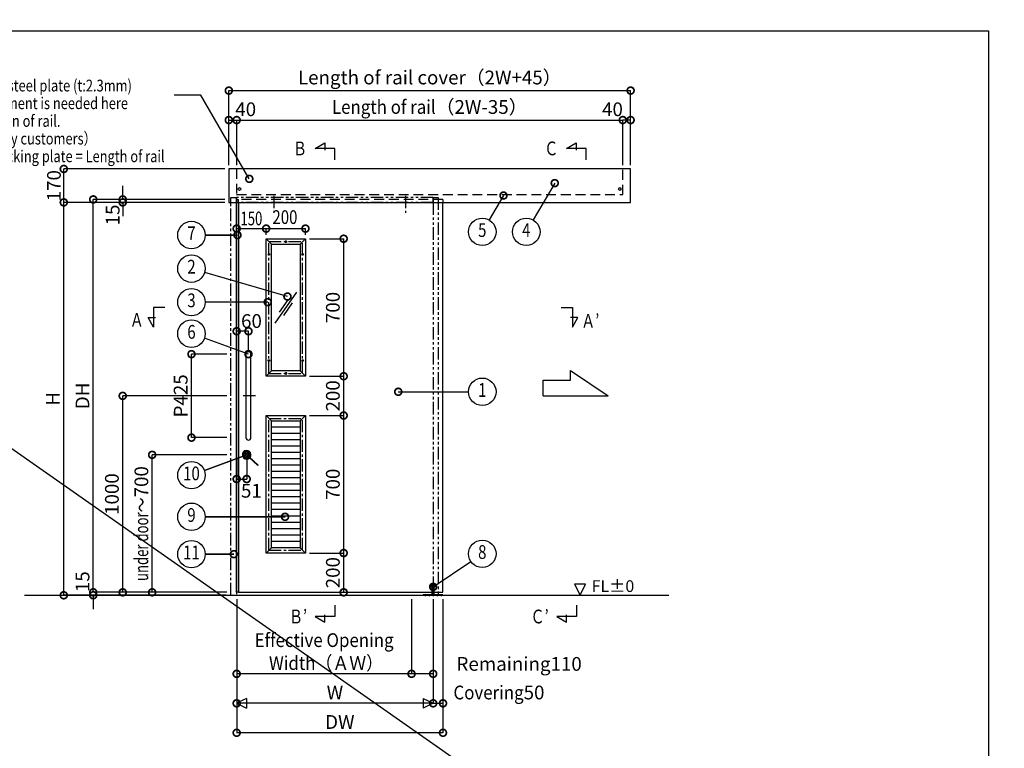
# Model space of a CAD drawing. Units: millimetres. Extents: x -8 to 2811, y -6 to 3201.
# Drawn here: x 308 to 809, y 1917 to 2288 of the extents above; entities that cross this region are included whole.
import ezdxf
from ezdxf.enums import TextEntityAlignment as Align

# ---------------------------------------------------------------- set-up
doc = ezdxf.new("R2010")
doc.units = ezdxf.units.MM
doc.header["$LTSCALE"] = 20
doc.header["$PDMODE"] = 3
doc.header["$PDSIZE"] = 5
for name, pattern in [('CENTER', [2, 1.25, -0.25, 0.25, -0.25]), ('HIDDEN', [0.375, 0.25, -0.125]), ('PHANTOM', [63.5, 31.75, -6.35, 6.35, -6.35, 6.35, -6.35])]:
    doc.linetypes.add(name, pattern=pattern)
for name, color, linetype in [('01扉', 7, 'Continuous'), ('02壁', 7, 'Continuous'), ('03寸法扉', 4, 'Continuous'), ('05文字', 2, 'Continuous'), ('06用紙枠A', 7, 'Continuous')]:
    doc.layers.add(name, color=color, linetype=linetype)
doc.layers.add('印刷線', color=1, linetype='Continuous', plot=False)
doc.styles.add('MDRAFSTD', font='TXT', dxfattribs={"bigfont": 'BIGFONT'})
doc.styles.get("Standard").update_dxf_attribs({"font": 'romans.shx', "bigfont": 'bigfont.shx'})
doc.dimstyles.new('1：1', dxfattribs={"dimtxt": 7, "dimasz": 7, "dimexe": 0, "dimexo": 2, "dimgap": 2, "dimtad": 1, "dimdsep": 46, "dimtxsty": 'Standard', "dimblk": 'DOTSMALL', "dimcen": 3, "dimclrd": 256, "dimclre": 256, "dimclrt": 4, "dimadec": 0, "dimazin": 0, "dimtfac": 1, "dimtofl": 0, "dimtmove": 2, "dimatfit": 3, "dimldrblk": 'DOTSMALL', "dimfxl": 0, "dimtolj": 1, "dimtzin": 0, "dimlwd": -1, "dimlwe": -1, "dimarcsym": 0})
doc.dimstyles.new('1：10', dxfattribs={"dimtxt": 7, "dimasz": 7, "dimexe": 0, "dimexo": 2, "dimgap": 2, "dimtad": 1, "dimlfac": 10, "dimdsep": 46, "dimtxsty": 'Standard', "dimblk": 'DOTSMALL', "dimcen": 3, "dimclrd": 4, "dimclre": 4, "dimclrt": 4, "dimadec": 0, "dimazin": 0, "dimtfac": 1, "dimtofl": 0, "dimtmove": 2, "dimatfit": 3, "dimldrblk": 'DOTSMALL', "dimfxl": 0, "dimtolj": 1, "dimtzin": 0, "dimlwd": -1, "dimlwe": -1, "dimarcsym": 0})

# ---------------------------------------------------------------- blocks, each defined once
blk = doc.blocks.new('_DotSmall')
at = {"color": 0, "linetype": 'ByBlock', "const_width": 0.5}
blk.add_lwpolyline([(-0.0625, 0, 1), (0.0625, 0, 1)], format="xyb", close=True, dxfattribs=at)
blk = doc.blocks.new('*D1302')
at = {"layer": '03寸法扉', "color": 4}
for p, q in [((418.3, 1992.85), (418.3, 1939.85)), ((518.3, 1992.85), (518.3, 1939.85)), ((518.3, 1939.85), (418.3, 1939.85))]:
    blk.add_line(p, q, dxfattribs=at)
at = {"layer": 'Defpoints', "color": 0}
for p in [(418.3, 1994.85), (518.3, 1994.85), (418.3, 1939.85)]:
    blk.add_point(p, dxfattribs=at)
at = {"layer": '03寸法扉', "color": 4, "xscale": 7, "yscale": 7, "zscale": 7, "rotation": 180}
blk.add_blockref('_DotSmall', (418.3, 1939.85), dxfattribs=at)
at = {"layer": '03寸法扉', "color": 4, "xscale": 7, "yscale": 7, "zscale": 7}
blk.add_blockref('_DotSmall', (518.3, 1939.85), dxfattribs=at)
at = {"layer": '03寸法扉', "color": 4, "insert": (468.3, 1945.35), "char_height": 7, "attachment_point": 5}
blk.add_mtext('\\A1;W', dxfattribs=at)
blk = doc.blocks.new('*D1303')
at = {"layer": '03寸法扉', "color": 4}
for p, q in [((418.3, 1992.85), (418.3, 1954.85)), ((507.3, 1992.85), (507.3, 1954.85)), ((507.3, 1954.85), (418.3, 1954.85))]:
    blk.add_line(p, q, dxfattribs=at)
at = {"layer": 'Defpoints', "color": 0}
for p in [(418.3, 1994.85), (507.3, 1994.85), (418.3, 1954.85)]:
    blk.add_point(p, dxfattribs=at)
at = {"layer": '03寸法扉', "color": 4, "xscale": 7, "yscale": 7, "zscale": 7, "rotation": 180}
blk.add_blockref('_DotSmall', (418.3, 1954.85), dxfattribs=at)
at = {"layer": '03寸法扉', "color": 4, "xscale": 7, "yscale": 7, "zscale": 7}
blk.add_blockref('_DotSmall', (507.3, 1954.85), dxfattribs=at)
at = {"layer": '03寸法扉', "color": 4, "insert": (462.8, 1966.18), "char_height": 7, "attachment_point": 5}
blk.add_mtext('\\A1;{\\W0.9;Effective Opening\\P Width（ＡＷ）}', dxfattribs=at)
blk = doc.blocks.new('*D1304')
at = {"layer": '03寸法扉', "color": 4}
for p, q in [((418.3, 1992.85), (418.3, 1924.85)), ((523.3, 1992.85), (523.3, 1924.85)), ((523.3, 1924.85), (418.3, 1924.85))]:
    blk.add_line(p, q, dxfattribs=at)
at = {"layer": 'Defpoints', "color": 0}
for p in [(418.3, 1994.85), (523.3, 1994.85), (418.3, 1924.85)]:
    blk.add_point(p, dxfattribs=at)
at = {"layer": '03寸法扉', "color": 4, "xscale": 7, "yscale": 7, "zscale": 7, "rotation": 180}
blk.add_blockref('_DotSmall', (418.3, 1924.85), dxfattribs=at)
at = {"layer": '03寸法扉', "color": 4, "xscale": 7, "yscale": 7, "zscale": 7}
blk.add_blockref('_DotSmall', (523.3, 1924.85), dxfattribs=at)
at = {"layer": '03寸法扉', "color": 4, "insert": (470.8, 1930.35), "char_height": 7, "attachment_point": 5}
blk.add_mtext('\\A1;DW', dxfattribs=at)
blk = doc.blocks.new('*D1305')
at = {"layer": '03寸法扉', "color": 4}
for p, q in [((418.3, 2213.85), (418.3, 2236.75)), ((418.3, 2236.75), (614.8, 2236.75)), ((614.8, 2213.85), (614.8, 2236.75))]:
    blk.add_line(p, q, dxfattribs=at)
at = {"layer": 'Defpoints', "color": 0}
for p in [(614.8, 2236.75), (418.3, 2211.85), (614.8, 2211.85)]:
    blk.add_point(p, dxfattribs=at)
at = {"layer": '03寸法扉', "color": 4, "xscale": 7, "yscale": 7, "zscale": 7, "rotation": 180}
blk.add_blockref('_DotSmall', (418.3, 2236.75), dxfattribs=at)
at = {"layer": '03寸法扉', "color": 4, "xscale": 7, "yscale": 7, "zscale": 7}
blk.add_blockref('_DotSmall', (614.8, 2236.75), dxfattribs=at)
at = {"layer": '03寸法扉', "color": 4, "insert": (516.55, 2243.42), "char_height": 7, "attachment_point": 5}
blk.add_mtext('\\A1;{\\W0.9;Length of rail}（2W-35）', dxfattribs=at)
blk = doc.blocks.new('*D1306')
at = {"layer": '03寸法扉', "color": 4}
for p, q in [((414.3, 2213.85), (414.3, 2251.75)), ((414.3, 2251.75), (618.8, 2251.75)), ((618.8, 2213.85), (618.8, 2251.75))]:
    blk.add_line(p, q, dxfattribs=at)
at = {"layer": 'Defpoints', "color": 0}
for p in [(618.8, 2251.75), (414.3, 2211.85), (618.8, 2211.85)]:
    blk.add_point(p, dxfattribs=at)
at = {"layer": '03寸法扉', "color": 4, "xscale": 7, "yscale": 7, "zscale": 7, "rotation": 180}
blk.add_blockref('_DotSmall', (414.3, 2251.75), dxfattribs=at)
at = {"layer": '03寸法扉', "color": 4, "xscale": 7, "yscale": 7, "zscale": 7}
blk.add_blockref('_DotSmall', (618.8, 2251.75), dxfattribs=at)
at = {"layer": '03寸法扉', "color": 4, "insert": (516.55, 2258.42), "char_height": 7, "attachment_point": 5}
blk.add_mtext('\\A1;Length of rail cover（2W+45）', dxfattribs=at)
blk = doc.blocks.new('*D1289')
at = {"layer": '03寸法扉', "color": 4}
for p, q in [((360.3, 2196.35), (360.3, 2203.35)), ((412.3, 2196.35), (360.3, 2196.35)), ((412.3, 2194.85), (360.3, 2194.85)), ((360.3, 2194.85), (360.3, 2187.85))]:
    blk.add_line(p, q, dxfattribs=at)
at = {"layer": 'Defpoints', "color": 0}
for p in [(414.3, 2196.35), (360.3, 2194.85), (414.3, 2194.85)]:
    blk.add_point(p, dxfattribs=at)
at = {"layer": '03寸法扉', "color": 4, "xscale": 7, "yscale": 7, "zscale": 7}
for p, rotation in [((360.3, 2196.35), 270), ((360.3, 2194.85), 90)]:
    blk.add_blockref('_DotSmall', p, dxfattribs=dict(at, rotation=rotation))
at = {"layer": '03寸法扉', "color": 4, "insert": (355.19, 2188.44), "char_height": 7, "attachment_point": 5, "rotation": 90}
blk.add_mtext('\\A1;15', dxfattribs=at)
blk = doc.blocks.new('*D1290')
at = {"layer": '03寸法扉', "color": 4}
for p, q in [((412.3, 2211.85), (330.3, 2211.85)), ((330.3, 2194.85), (330.3, 2211.85)), ((412.3, 2194.85), (330.3, 2194.85))]:
    blk.add_line(p, q, dxfattribs=at)
at = {"layer": 'Defpoints', "color": 0}
for p in [(330.3, 2211.85), (414.3, 2211.85), (414.3, 2194.85)]:
    blk.add_point(p, dxfattribs=at)
at = {"layer": '03寸法扉', "color": 4, "xscale": 7, "yscale": 7, "zscale": 7}
for p, rotation in [((330.3, 2211.85), 90), ((330.3, 2194.85), 270)]:
    blk.add_blockref('_DotSmall', p, dxfattribs=dict(at, rotation=rotation))
at = {"layer": '03寸法扉', "color": 4, "insert": (325.3, 2203.35), "char_height": 7, "attachment_point": 5, "rotation": 90}
blk.add_mtext('\\A1;170', dxfattribs=at)
blk = doc.blocks.new('*D1291')
at = {"layer": '03寸法扉', "color": 4}
for p, q in [((345.3, 1996.35), (345.3, 2003.35)), ((412.8, 1996.35), (345.3, 1996.35)), ((412.8, 1994.85), (345.3, 1994.85)), ((345.3, 1994.85), (345.3, 1987.85))]:
    blk.add_line(p, q, dxfattribs=at)
at = {"layer": 'Defpoints', "color": 0}
for p in [(345.3, 1996.35), (414.8, 1996.35), (414.8, 1994.85)]:
    blk.add_point(p, dxfattribs=at)
at = {"layer": '03寸法扉', "color": 4, "xscale": 7, "yscale": 7, "zscale": 7}
for p, rotation in [((345.3, 1996.35), 270), ((345.3, 1994.85), 90)]:
    blk.add_blockref('_DotSmall', p, dxfattribs=dict(at, rotation=rotation))
at = {"layer": '03寸法扉', "color": 4, "insert": (339.85, 2001.76), "char_height": 7, "attachment_point": 5, "rotation": 90}
blk.add_mtext('\\A1;15', dxfattribs=at)
blk = doc.blocks.new('*D1292')
at = {"layer": '03寸法扉', "color": 4}
for p, q in [((413.3, 2096.35), (360.3, 2096.35)), ((360.3, 1996.35), (360.3, 2096.35)), ((413.3, 1996.35), (360.3, 1996.35))]:
    blk.add_line(p, q, dxfattribs=at)
at = {"layer": 'Defpoints', "color": 0}
for p in [(360.3, 2096.35), (415.3, 2096.35), (415.3, 1996.35)]:
    blk.add_point(p, dxfattribs=at)
at = {"layer": '03寸法扉', "color": 4, "xscale": 7, "yscale": 7, "zscale": 7}
for p, rotation in [((360.3, 2096.35), 90), ((360.3, 1996.35), 270)]:
    blk.add_blockref('_DotSmall', p, dxfattribs=dict(at, rotation=rotation))
at = {"layer": '03寸法扉', "color": 4, "insert": (354.8, 2046.35), "char_height": 7, "attachment_point": 5, "rotation": 90}
blk.add_mtext('\\A1;1000', dxfattribs=at)
blk = doc.blocks.new('*D1293')
at = {"layer": '03寸法扉', "color": 4}
for p, q in [((412.3, 2196.35), (345.3, 2196.35)), ((345.3, 1996.35), (345.3, 2196.35)), ((411.8, 1996.35), (345.3, 1996.35))]:
    blk.add_line(p, q, dxfattribs=at)
at = {"layer": 'Defpoints', "color": 0}
for p in [(345.3, 2196.35), (414.3, 2196.35), (413.8, 1996.35)]:
    blk.add_point(p, dxfattribs=at)
at = {"layer": '03寸法扉', "color": 4, "xscale": 7, "yscale": 7, "zscale": 7}
for p, rotation in [((345.3, 2196.35), 90), ((345.3, 1996.35), 270)]:
    blk.add_blockref('_DotSmall', p, dxfattribs=dict(at, rotation=rotation))
at = {"layer": '03寸法扉', "color": 4, "insert": (339.8, 2096.35), "char_height": 7, "attachment_point": 5, "rotation": 90}
blk.add_mtext('\\A1;DH', dxfattribs=at)
blk = doc.blocks.new('*D1294')
at = {"layer": '03寸法扉', "color": 4}
for p, q in [((412.3, 2194.85), (330.3, 2194.85)), ((330.3, 1994.85), (330.3, 2194.85)), ((411.8, 1994.85), (330.3, 1994.85))]:
    blk.add_line(p, q, dxfattribs=at)
at = {"layer": 'Defpoints', "color": 0}
for p in [(330.3, 2194.85), (414.3, 2194.85), (413.8, 1994.85)]:
    blk.add_point(p, dxfattribs=at)
at = {"layer": '03寸法扉', "color": 4, "xscale": 7, "yscale": 7, "zscale": 7}
for p, rotation in [((330.3, 2194.85), 90), ((330.3, 1994.85), 270)]:
    blk.add_blockref('_DotSmall', p, dxfattribs=dict(at, rotation=rotation))
at = {"layer": '03寸法扉', "color": 4, "insert": (324.8, 2094.85), "char_height": 7, "attachment_point": 5, "rotation": 90}
blk.add_mtext('\\A1;H', dxfattribs=at)
blk = doc.blocks.new('*D1296')
at = {"layer": '03寸法扉', "color": 4}
for p, q in [((414.3, 2213.85), (414.3, 2236.75)), ((414.3, 2236.75), (418.3, 2236.75)), ((418.3, 2213.85), (418.3, 2236.75))]:
    blk.add_line(p, q, dxfattribs=at)
at = {"layer": 'Defpoints', "color": 0}
for p in [(418.3, 2236.75), (414.3, 2211.85), (418.3, 2211.85)]:
    blk.add_point(p, dxfattribs=at)
at = {"layer": '03寸法扉', "color": 4, "xscale": 7, "yscale": 7, "zscale": 7, "rotation": 180}
blk.add_blockref('_DotSmall', (414.3, 2236.75), dxfattribs=at)
at = {"layer": '03寸法扉', "color": 4, "xscale": 7, "yscale": 7, "zscale": 7}
blk.add_blockref('_DotSmall', (418.3, 2236.75), dxfattribs=at)
at = {"layer": '03寸法扉', "color": 4, "insert": (422.9, 2242.25), "char_height": 7, "attachment_point": 5}
blk.add_mtext('\\A1;40', dxfattribs=at)
blk = doc.blocks.new('*D1281')
at = {"layer": '03寸法扉', "color": 4}
for p, q in [((507.3, 1992.85), (507.3, 1954.85)), ((518.3, 1992.85), (518.3, 1954.85)), ((518.3, 1954.85), (507.3, 1954.85))]:
    blk.add_line(p, q, dxfattribs=at)
at = {"layer": 'Defpoints', "color": 0}
for p in [(507.3, 1994.85), (518.3, 1994.85), (507.3, 1954.85)]:
    blk.add_point(p, dxfattribs=at)
at = {"layer": '03寸法扉', "color": 4, "xscale": 7, "yscale": 7, "zscale": 7, "rotation": 180}
blk.add_blockref('_DotSmall', (507.3, 1954.85), dxfattribs=at)
at = {"layer": '03寸法扉', "color": 4, "xscale": 7, "yscale": 7, "zscale": 7}
blk.add_blockref('_DotSmall', (518.3, 1954.85), dxfattribs=at)
at = {"layer": '03寸法扉', "color": 4, "insert": (562.06, 1959.91), "char_height": 7, "attachment_point": 5}
blk.add_mtext('\\A1;Remaining110', dxfattribs=at)
blk = doc.blocks.new('*D1282')
at = {"layer": '03寸法扉', "color": 4}
for p, q in [((518.3, 1992.85), (518.3, 1939.85)), ((523.3, 1992.85), (523.3, 1939.85)), ((518.3, 1939.85), (523.3, 1939.85))]:
    blk.add_line(p, q, dxfattribs=at)
at = {"layer": 'Defpoints', "color": 0}
for p in [(518.3, 1994.85), (523.3, 1994.85), (523.3, 1939.85)]:
    blk.add_point(p, dxfattribs=at)
at = {"layer": '03寸法扉', "color": 4, "xscale": 7, "yscale": 7, "zscale": 7, "rotation": 180}
blk.add_blockref('_DotSmall', (518.3, 1939.85), dxfattribs=at)
at = {"layer": '03寸法扉', "color": 4, "xscale": 7, "yscale": 7, "zscale": 7}
blk.add_blockref('_DotSmall', (523.3, 1939.85), dxfattribs=at)
at = {"layer": '03寸法扉', "color": 4, "insert": (551.79, 1945.35), "char_height": 7, "attachment_point": 5}
blk.add_mtext('\\A1;{\\W0.9;Covering}50', dxfattribs=at)
blk = doc.blocks.new('*D1286')
at = {"layer": '03寸法扉', "color": 4}
for p, q in [((614.8, 2213.85), (614.8, 2236.75)), ((618.8, 2236.75), (614.8, 2236.75)), ((618.8, 2213.85), (618.8, 2236.75))]:
    blk.add_line(p, q, dxfattribs=at)
at = {"layer": 'Defpoints', "color": 0}
for p in [(614.8, 2236.75), (614.8, 2211.85), (618.8, 2211.85)]:
    blk.add_point(p, dxfattribs=at)
at = {"layer": '03寸法扉', "color": 4, "xscale": 7, "yscale": 7, "zscale": 7, "rotation": 180}
blk.add_blockref('_DotSmall', (614.8, 2236.75), dxfattribs=at)
at = {"layer": '03寸法扉', "color": 4, "xscale": 7, "yscale": 7, "zscale": 7}
blk.add_blockref('_DotSmall', (618.8, 2236.75), dxfattribs=at)
at = {"layer": '03寸法扉', "color": 4, "insert": (609.57, 2242.25), "char_height": 7, "attachment_point": 5}
blk.add_mtext('\\A1;40', dxfattribs=at)
blk = doc.blocks.new('*D1287')
at = {"layer": '03寸法扉', "color": 4}
for p, q in [((418.3, 2119.6), (418.3, 2129.25)), ((424.3, 2129.25), (418.3, 2129.25)), ((424.3, 2119.6), (424.3, 2129.25))]:
    blk.add_line(p, q, dxfattribs=at)
at = {"layer": 'Defpoints', "color": 0}
for p in [(418.3, 2129.25), (418.3, 2117.6), (424.3, 2117.6)]:
    blk.add_point(p, dxfattribs=at)
at = {"layer": '03寸法扉', "color": 4, "xscale": 7, "yscale": 7, "zscale": 7, "rotation": 180}
blk.add_blockref('_DotSmall', (418.3, 2129.25), dxfattribs=at)
at = {"layer": '03寸法扉', "color": 4, "xscale": 7, "yscale": 7, "zscale": 7}
blk.add_blockref('_DotSmall', (424.3, 2129.25), dxfattribs=at)
at = {"layer": '03寸法扉', "color": 4, "insert": (425.83, 2134.43), "char_height": 7, "attachment_point": 5}
blk.add_mtext('\\A1;60', dxfattribs=at)
blk = doc.blocks.new('*D1288')
at = {"layer": '03寸法扉', "color": 4}
for p, q in [((413.3, 2117.6), (395.3, 2117.6)), ((395.3, 2075.1), (395.3, 2117.6)), ((413.3, 2075.1), (395.3, 2075.1))]:
    blk.add_line(p, q, dxfattribs=at)
at = {"layer": 'Defpoints', "color": 0}
for p in [(395.3, 2117.6), (415.3, 2117.6), (415.3, 2075.1)]:
    blk.add_point(p, dxfattribs=at)
at = {"layer": '03寸法扉', "color": 4, "xscale": 7, "yscale": 7, "zscale": 7}
for p, rotation in [((395.3, 2117.6), 90), ((395.3, 2075.1), 270)]:
    blk.add_blockref('_DotSmall', p, dxfattribs=dict(at, rotation=rotation))
at = {"layer": '03寸法扉', "color": 4, "insert": (389.8, 2096.35), "char_height": 7, "attachment_point": 5, "rotation": 90}
blk.add_mtext('\\A1;P425', dxfattribs=at)
blk = doc.blocks.new('UF_FRAME')
at = {"layer": '06用紙枠A', "color": 3}
blk.add_lwpolyline([(800.98, 0), (0, 0), (0, 560.75), (800.98, 560.75)], close=True, dxfattribs=at)
blk = doc.blocks.new('*D1307')
at = {"layer": '03寸法扉', "color": 4}
for p, q in [((455.3, 2086.35), (472.76, 2086.35)), ((472.76, 2016.35), (472.76, 2086.35)), ((455.3, 2016.35), (472.76, 2016.35))]:
    blk.add_line(p, q, dxfattribs=at)
at = {"layer": 'Defpoints', "color": 0}
for p in [(453.3, 2086.35), (472.76, 2086.35), (453.3, 2016.35)]:
    blk.add_point(p, dxfattribs=at)
at = {"layer": '03寸法扉', "color": 4, "xscale": 7, "yscale": 7, "zscale": 7}
for p, rotation in [((472.76, 2086.35), 90), ((472.76, 2016.35), 270)]:
    blk.add_blockref('_DotSmall', p, dxfattribs=dict(at, rotation=rotation))
at = {"layer": '03寸法扉', "color": 4, "insert": (467.26, 2051.35), "char_height": 7, "attachment_point": 5, "rotation": 90}
blk.add_mtext('\\A1;700', dxfattribs=at)
blk = doc.blocks.new('*D1308')
at = {"layer": '03寸法扉', "color": 4}
for p, q in [((455.3, 2016.35), (472.76, 2016.35)), ((472.76, 1996.35), (472.76, 2016.35)), ((455.3, 1996.35), (472.76, 1996.35))]:
    blk.add_line(p, q, dxfattribs=at)
at = {"layer": 'Defpoints', "color": 0}
for p in [(453.3, 2016.35), (472.76, 2016.35), (453.3, 1996.35)]:
    blk.add_point(p, dxfattribs=at)
at = {"layer": '03寸法扉', "color": 4, "xscale": 7, "yscale": 7, "zscale": 7}
for p, rotation in [((472.76, 2016.35), 90), ((472.76, 1996.35), 270)]:
    blk.add_blockref('_DotSmall', p, dxfattribs=dict(at, rotation=rotation))
at = {"layer": '03寸法扉', "color": 4, "insert": (467.26, 2006.35), "char_height": 7, "attachment_point": 5, "rotation": 90}
blk.add_mtext('\\A1;200', dxfattribs=at)
blk = doc.blocks.new('*D1309')
at = {"layer": '03寸法扉', "color": 4}
for p, q in [((433.3, 2178.35), (433.3, 2181.5)), ((433.3, 2181.5), (453.3, 2181.5)), ((453.3, 2178.35), (453.3, 2181.5))]:
    blk.add_line(p, q, dxfattribs=at)
at = {"layer": 'Defpoints', "color": 0}
for p in [(453.3, 2181.5), (433.3, 2176.35), (453.3, 2176.35)]:
    blk.add_point(p, dxfattribs=at)
at = {"layer": '03寸法扉', "color": 4, "xscale": 7, "yscale": 7, "zscale": 7, "rotation": 180}
blk.add_blockref('_DotSmall', (433.3, 2181.5), dxfattribs=at)
at = {"layer": '03寸法扉', "color": 4, "xscale": 7, "yscale": 7, "zscale": 7}
blk.add_blockref('_DotSmall', (453.3, 2181.5), dxfattribs=at)
at = {"layer": '03寸法扉', "color": 4, "insert": (442.86, 2187.35), "char_height": 7, "attachment_point": 5}
blk.add_mtext('\\A1;{\\W0.8;200}', dxfattribs=at)
blk = doc.blocks.new('*D1310')
at = {"layer": '03寸法扉', "color": 4}
for p, q in [((455.3, 2176.35), (472.76, 2176.35)), ((472.76, 2106.35), (472.76, 2176.35)), ((455.3, 2106.35), (472.76, 2106.35))]:
    blk.add_line(p, q, dxfattribs=at)
at = {"layer": 'Defpoints', "color": 0}
for p in [(453.3, 2176.35), (472.76, 2176.35), (453.3, 2106.35)]:
    blk.add_point(p, dxfattribs=at)
at = {"layer": '03寸法扉', "color": 4, "xscale": 7, "yscale": 7, "zscale": 7}
for p, rotation in [((472.76, 2176.35), 90), ((472.76, 2106.35), 270)]:
    blk.add_blockref('_DotSmall', p, dxfattribs=dict(at, rotation=rotation))
at = {"layer": '03寸法扉', "color": 4, "insert": (467.26, 2141.35), "char_height": 7, "attachment_point": 5, "rotation": 90}
blk.add_mtext('\\A1;700', dxfattribs=at)
blk = doc.blocks.new('*D1311')
at = {"layer": '03寸法扉', "color": 4}
for p, q in [((455.3, 2106.35), (472.76, 2106.35)), ((472.76, 2086.35), (472.76, 2106.35)), ((455.3, 2086.35), (472.76, 2086.35))]:
    blk.add_line(p, q, dxfattribs=at)
at = {"layer": 'Defpoints', "color": 0}
for p in [(453.3, 2106.35), (472.76, 2106.35), (453.3, 2086.35)]:
    blk.add_point(p, dxfattribs=at)
at = {"layer": '03寸法扉', "color": 4, "xscale": 7, "yscale": 7, "zscale": 7}
for p, rotation in [((472.76, 2106.35), 90), ((472.76, 2086.35), 270)]:
    blk.add_blockref('_DotSmall', p, dxfattribs=dict(at, rotation=rotation))
at = {"layer": '03寸法扉', "color": 4, "insert": (467.26, 2096.35), "char_height": 7, "attachment_point": 5, "rotation": 90}
blk.add_mtext('\\A1;200', dxfattribs=at)
blk = doc.blocks.new('*D1312')
at = {"layer": '03寸法扉', "color": 4}
for p, q in [((418.3, 2178.35), (418.3, 2181.5)), ((418.3, 2181.5), (433.3, 2181.5)), ((433.3, 2178.35), (433.3, 2181.5))]:
    blk.add_line(p, q, dxfattribs=at)
at = {"layer": 'Defpoints', "color": 0}
for p in [(433.3, 2181.5), (418.3, 2176.35), (433.3, 2176.35)]:
    blk.add_point(p, dxfattribs=at)
at = {"layer": '03寸法扉', "color": 4, "xscale": 7, "yscale": 7, "zscale": 7, "rotation": 180}
blk.add_blockref('_DotSmall', (418.3, 2181.5), dxfattribs=at)
at = {"layer": '03寸法扉', "color": 4, "xscale": 7, "yscale": 7, "zscale": 7}
blk.add_blockref('_DotSmall', (433.3, 2181.5), dxfattribs=at)
at = {"layer": '03寸法扉', "color": 4, "insert": (425.8, 2186.67), "char_height": 7, "attachment_point": 5}
blk.add_mtext('\\A1;{\\W0.7;150}', dxfattribs=at)
blk = doc.blocks.new('*D1313')
at = {"layer": '03寸法扉', "color": 4}
for p, q in [((418.3, 2064.35), (418.3, 2054.02)), ((423.4, 2064.35), (423.4, 2054.02)), ((418.3, 2054.02), (423.4, 2054.02))]:
    blk.add_line(p, q, dxfattribs=at)
at = {"layer": 'Defpoints', "color": 0}
for p in [(418.3, 2066.35), (423.4, 2066.35), (423.4, 2054.02)]:
    blk.add_point(p, dxfattribs=at)
at = {"layer": '03寸法扉', "color": 4, "xscale": 7, "yscale": 7, "zscale": 7, "rotation": 180}
blk.add_blockref('_DotSmall', (418.3, 2054.02), dxfattribs=at)
at = {"layer": '03寸法扉', "color": 4, "xscale": 7, "yscale": 7, "zscale": 7}
blk.add_blockref('_DotSmall', (423.4, 2054.02), dxfattribs=at)
at = {"layer": '03寸法扉', "color": 4, "insert": (425.8, 2048.05), "char_height": 7, "attachment_point": 5}
blk.add_mtext('\\A1;51', dxfattribs=at)
blk = doc.blocks.new('*D1314')
at = {"layer": '03寸法扉', "color": 4}
for p, q in [((413.3, 2066.35), (375.3, 2066.35)), ((375.3, 1996.35), (375.3, 2066.35)), ((413.3, 1996.35), (375.3, 1996.35))]:
    blk.add_line(p, q, dxfattribs=at)
at = {"layer": 'Defpoints', "color": 0}
for p in [(375.3, 2066.35), (415.3, 2066.35), (415.3, 1996.35)]:
    blk.add_point(p, dxfattribs=at)
at = {"layer": '03寸法扉', "color": 4, "xscale": 7, "yscale": 7, "zscale": 7}
for p, rotation in [((375.3, 2066.35), 90), ((375.3, 1996.35), 270)]:
    blk.add_blockref('_DotSmall', p, dxfattribs=dict(at, rotation=rotation))
at = {"layer": '03寸法扉', "color": 4, "insert": (369.8, 2031.35), "char_height": 7, "attachment_point": 5, "rotation": 90}
blk.add_mtext('\\A1;{\\W0.7;under door\\W0.8;～}700', dxfattribs=at)

msp = doc.modelspace()

# ---------------------------------------------------------------- linework, layer by layer
at = {"layer": '01扉', "color": 7}
for p, q in [((618.7984, 2211.8498), (414.2984, 2211.8498)), ((414.2984, 2211.8498), (414.2984, 2194.8498)), ((618.7984, 2194.8498), (618.7984, 2211.8498)), ((418.2984, 2196.3498), (419.2984, 2196.3498)), ((419.2984, 2194.8498), (419.2984, 2196.3498)), ((414.2984, 2194.8498), (618.7984, 2194.8498)), ((418.2984, 2194.8498), (418.2984, 1996.3498)), ((418.2984, 1996.3498), (418.2984, 2194.8498)), ((419.2984, 2194.8498), (419.2984, 1996.3498)), ((523.2984, 1996.3498), (523.2984, 2194.8498)), ((435.9984, 2173.6498), (433.2984, 2176.3498)), ((433.2984, 2176.3498), (453.2984, 2176.3498)), ((433.2984, 2106.3498), (433.2984, 2176.3498)), ((450.5984, 2173.6498), (453.2984, 2176.3498)), ((453.2984, 2176.3498), (453.2984, 2106.3498)), ((435.9984, 2173.6498), (450.5984, 2173.6498)), ((435.9984, 2109.0498), (435.9984, 2173.6498)), ((450.5984, 2173.6498), (450.5984, 2109.0498)), ((434.7484, 2114.3498), (434.169, 2114.3498)), ((435.9984, 2109.0498), (433.2984, 2106.3498)), ((453.2984, 2106.3498), (433.2984, 2106.3498)), ((450.5984, 2109.0498), (435.9984, 2109.0498)), ((450.5984, 2109.0498), (453.2984, 2106.3498)), ((435.9984, 2083.6498), (433.2984, 2086.3498)), ((433.2984, 2016.3498), (433.2984, 2086.3498)), ((433.2984, 2086.3498), (453.2984, 2086.3498)), ((450.5984, 2083.6498), (453.2984, 2086.3498)), ((453.2984, 2086.3498), (453.2984, 2016.3498)), ((435.9984, 2083.6498), (450.5984, 2083.6498)), ((435.9984, 2019.0498), (435.9984, 2083.6498)), ((450.5984, 2083.6498), (450.5984, 2019.0498)), ((422.269, 2067.1906), (422.4728, 2067.4108)), ((422.269, 2067.1906), (429.0946, 2060.8739)), ((422.4728, 2067.4108), (429.2984, 2061.0941)), ((429.0946, 2060.8739), (429.2984, 2061.0941)), ((435.9984, 2019.0498), (433.2984, 2016.3498)), ((453.2984, 2016.3498), (433.2984, 2016.3498)), ((450.5984, 2019.0498), (435.9984, 2019.0498)), ((450.5984, 2019.0498), (453.2984, 2016.3498)), ((519.3984, 1999.9498), (517.1984, 1999.9498)), ((517.1984, 1999.9498), (517.1984, 1999.1498)), ((517.7984, 2000.2498), (517.8984, 2000.3498)), ((517.7984, 2000.2498), (517.7984, 1999.9498)), ((517.7984, 2000.2498), (518.7984, 2000.2498)), ((517.7984, 1999.9498), (517.7984, 1999.1498)), ((517.7984, 1999.9498), (518.7984, 1999.9498)), ((518.6984, 2000.3498), (517.8984, 2000.3498)), ((518.6984, 2000.3498), (518.7984, 2000.2498)), ((518.7984, 1999.9498), (518.7984, 2000.2498)), ((518.7984, 1999.9498), (518.7984, 1999.1498)), ((519.3984, 1999.1498), (519.3984, 1999.9498)), ((419.2984, 1996.3498), (418.2984, 1996.3498)), ((419.2984, 1996.3498), (523.2984, 1996.3498)), ((513.2984, 1995.1498), (513.2984, 1994.8498)), ((523.2984, 1995.1498), (513.2984, 1995.1498)), ((513.2984, 1994.8498), (523.2984, 1994.8498)), ((513.5984, 1995.1498), (513.8484, 1994.8998)), ((513.8484, 1994.8498), (513.8484, 1994.8998)), ((514.7984, 1995.1498), (514.5484, 1994.8998)), ((514.5484, 1994.8498), (514.5484, 1994.8998)), ((515.6984, 1995.1498), (515.9484, 1994.8998)), ((515.9484, 1994.8498), (515.9484, 1994.8998)), ((516.8984, 1995.1498), (516.6484, 1994.8998)), ((516.6484, 1994.8498), (516.6484, 1994.8998)), ((517.1984, 1999.1498), (519.3984, 1999.1498)), ((517.5984, 1994.8498), (517.7984, 1995.0498)), ((518.8984, 1999.1498), (517.6984, 1999.1498)), ((517.6984, 1999.1498), (517.6984, 1995.1498)), ((517.6984, 1995.1498), (518.8984, 1995.1498)), ((517.7984, 1995.1498), (517.7984, 1994.8498)), ((518.7984, 1995.1498), (518.7984, 1994.8498)), ((518.9984, 1994.8498), (518.7984, 1995.0498)), ((518.8984, 1995.1498), (518.8984, 1999.1498)), ((519.6984, 1995.1498), (519.9484, 1994.8998)), ((519.9484, 1994.8498), (519.9484, 1994.8998)), ((520.8984, 1995.1498), (520.6484, 1994.8998)), ((520.6484, 1994.8498), (520.6484, 1994.8998)), ((521.7984, 1995.1498), (522.0484, 1994.8998)), ((522.0484, 1994.8498), (522.0484, 1994.8998)), ((522.9984, 1995.1498), (522.7484, 1994.8998)), ((522.7484, 1994.8498), (522.7484, 1994.8998)), ((523.2984, 1994.8498), (523.2984, 1995.1498))]:
    msp.add_line(p, q, dxfattribs=at)
at = {"layer": '01扉', "color": 7, "linetype": 'HIDDEN'}
for p, q in [((614.7984, 2211.8498), (418.2984, 2211.8498)), ((418.2984, 2211.8498), (418.2984, 2198.8498)), ((614.7984, 2198.8498), (614.7984, 2211.8498)), ((418.2984, 2198.8498), (614.7984, 2198.8498)), ((523.2984, 2196.3498), (418.2984, 2196.3498)), ((418.2984, 2194.8498), (418.2984, 2196.3498)), ((418.2984, 2194.8498), (418.2984, 2196.3498)), ((523.2984, 2196.3498), (523.2984, 2194.8498))]:
    msp.add_line(p, q, dxfattribs=at)
at = {"layer": '01扉', "color": 5, "linetype": 'CENTER', "ltscale": 0.25}
for p, q in [((437.2984, 2198.1292), (437.2984, 2189.5704)), ((504.2984, 2198.1292), (504.2984, 2189.5704)), ((434.7484, 2174.8998), (451.8484, 2174.8998)), ((434.7484, 2107.7998), (434.7484, 2174.8998)), ((451.8484, 2107.7998), (451.8484, 2174.8998)), ((434.7484, 2107.7998), (451.8484, 2107.7998)), ((434.7484, 2084.8998), (451.8484, 2084.8998)), ((434.7484, 2017.7998), (434.7484, 2084.8998)), ((451.8484, 2017.7998), (451.8484, 2084.8998)), ((434.7484, 2017.7998), (451.8484, 2017.7998)), ((518.2984, 2000.4792), (518.2984, 1994.4204)), ((514.1984, 1995.2792), (514.1984, 1994.4204)), ((516.2984, 1995.2792), (516.2984, 1994.4204)), ((520.2984, 1995.2792), (520.2984, 1994.4204)), ((522.3984, 1995.2792), (522.3984, 1994.4204))]:
    msp.add_line(p, q, dxfattribs=at)
at = {"layer": '01扉', "color": 5, "ltscale": 5}
for p, q in [((443.2984, 2174.3204), (443.2984, 2175.4792)), ((443.2984, 2174.8998), (443.2984, 2174.2204)), ((443.2984, 2174.8998), (443.2984, 2174.3204)), ((434.169, 2168.3498), (435.3278, 2168.3498)), ((434.7484, 2168.3498), (435.4278, 2168.3498)), ((451.269, 2168.3498), (452.5278, 2168.3498)), ((451.8484, 2168.3498), (452.4278, 2168.3498)), ((448.7739, 2149.1697), (437.7213, 2133.3849)), ((444.3331, 2145.2684), (439.8684, 2138.8922)), ((446.6268, 2143.6624), (442.1621, 2137.2862)), ((435.3278, 2114.3498), (434.069, 2114.3498)), ((451.269, 2114.3498), (452.5278, 2114.3498)), ((451.8484, 2114.3498), (452.4278, 2114.3498)), ((443.2984, 2108.3792), (443.2984, 2107.2204)), ((443.2984, 2108.3792), (443.2984, 2107.1204))]:
    msp.add_line(p, q, dxfattribs=at)
at = {"layer": '01扉', "color": 7}
msp.add_lwpolyline([(425.5484, 2117.5998, 1), (423.0484, 2117.5998), (423.0484, 2075.0998, 1), (425.5484, 2075.0998)], format="xyb", close=True, dxfattribs=at)
at = {"layer": '01扉', "color": 5, "linetype": 'CENTER', "ltscale": 0.25}
msp.add_lwpolyline([(427.9217, 2096.3498), (420.9834, 2096.3498)], dxfattribs=at)
at = {"layer": '01扉'}
for centre in [(419.7984, 2201.6498), (613.2984, 2201.6498)]:
    msp.add_circle(centre, 0.7, dxfattribs=at)
at = {"layer": '01扉', "color": 7}
for centre, radius in [((443.2984, 2174.8998), 0.4), ((443.2984, 2174.8998), 0.3), ((434.7484, 2168.3498), 0.4), ((434.7484, 2168.3498), 0.3), ((451.8484, 2168.3498), 0.4), ((451.8484, 2168.3498), 0.3), ((434.7484, 2114.3498), 0.4), ((451.8484, 2114.3498), 0.4), ((434.7484, 2114.3498), 0.3), ((451.8484, 2114.3498), 0.3), ((443.2984, 2107.7998), 0.4), ((443.2984, 2107.7998), 0.3)]:
    msp.add_circle(centre, radius, dxfattribs=at)
for radius, start, end in [(2.2, 321.127198, 313.308071), (1.7, 322.279727, 312.155541), (1.5, 322.956805, 311.478464), (0.8, 148.024557, 306.410712), (0.8, 328.024557, 126.410712)]:
    msp.add_arc((423.3984, 2066.3498), radius, start, end, dxfattribs=at)
at = {"layer": '02壁', "color": 1, "linetype": 'PHANTOM', "ltscale": 0.01}
for p, q in [((415.2984, 2194.8498), (415.2984, 2197.3498)), ((415.2984, 2197.3498), (418.2984, 2197.3498)), ((518.2984, 2197.3498), (418.2984, 2197.3498)), ((418.2984, 2194.8498), (418.2984, 2197.3498)), ((418.2984, 2197.3498), (418.2984, 2194.8498)), ((418.2984, 2197.3498), (418.2984, 2194.8498)), ((518.2984, 2197.3498), (518.2984, 2194.8498)), ((518.2984, 2194.8498), (518.2984, 2197.3498)), ((518.2984, 2197.3498), (520.7984, 2197.3498)), ((520.7984, 2197.3498), (520.7984, 1994.8498)), ((415.2984, 1994.8498), (415.2984, 2194.8498)), ((518.2984, 2194.8498), (418.2984, 2194.8498)), ((418.2984, 2194.8498), (418.2984, 1994.8498)), ((518.2984, 2194.8498), (518.2984, 1994.8498))]:
    msp.add_line(p, q, dxfattribs=at)
at = {"layer": '02壁', "color": 5}
for p, q in [((450.5984, 2080.4198), (435.9984, 2080.4198)), ((450.5984, 2077.1898), (435.9984, 2077.1898)), ((450.5984, 2073.9598), (435.9984, 2073.9598)), ((450.5984, 2070.7298), (435.9984, 2070.7298)), ((450.5984, 2067.4998), (435.9984, 2067.4998)), ((450.5984, 2064.2698), (435.9984, 2064.2698)), ((450.5984, 2061.0398), (435.9984, 2061.0398)), ((450.5984, 2057.8098), (435.9984, 2057.8098)), ((450.5984, 2054.5798), (435.9984, 2054.5798)), ((450.5984, 2051.3498), (435.9984, 2051.3498)), ((450.5984, 2048.1198), (435.9984, 2048.1198)), ((450.5984, 2044.8898), (435.9984, 2044.8898)), ((450.5984, 2041.6598), (435.9984, 2041.6598)), ((450.5984, 2038.4298), (435.9984, 2038.4298)), ((450.5984, 2035.1998), (435.9984, 2035.1998)), ((450.5984, 2031.9698), (435.9984, 2031.9698)), ((450.5984, 2028.7398), (435.9984, 2028.7398)), ((450.5984, 2025.5098), (435.9984, 2025.5098)), ((450.5984, 2022.2798), (435.9984, 2022.2798))]:
    msp.add_line(p, q, dxfattribs=at)
at = {"layer": '02壁', "color": 7, "linetype": 'Continuous'}
msp.add_line((310.2984, 1994.8498), (638.2984, 1994.8498), dxfattribs=at)
at = {"layer": '03寸法扉'}
for p, q in [((423.2984, 1942.3498), (418.2984, 1939.8498)), ((418.2984, 1939.8498), (423.2984, 1937.3498)), ((423.2984, 1942.3498), (423.2984, 1937.3498)), ((513.2984, 1942.3498), (518.2984, 1939.8498)), ((513.2984, 1942.3498), (513.2984, 1937.3498)), ((518.2984, 1939.8498), (513.2984, 1937.3498))]:
    msp.add_line(p, q, dxfattribs=at)
at = {"layer": '05文字', "color": 7, "linetype": 'Continuous'}
for p, q in [((458.2984, 2222.3159), (463.1536, 2225.1191)), ((463.1536, 2225.1191), (463.1536, 2221.408)), ((586.2349, 2222.3159), (591.0901, 2225.1191)), ((591.0901, 2225.1191), (591.0901, 2221.408)), ((468.2984, 2222.3159), (458.2984, 2222.3159)), ((468.2984, 2216.5568), (468.2984, 2222.3159)), ((596.2349, 2222.3159), (586.2349, 2222.3159)), ((596.2349, 2216.5568), (596.2349, 2222.3159)), ((381.8072, 2141.333), (376.0481, 2141.333)), ((376.0481, 2141.333), (376.0481, 2131.333)), ((583.4183, 2141.333), (589.1774, 2141.333)), ((589.1774, 2141.333), (589.1774, 2131.333)), ((373.2449, 2136.1882), (376.956, 2136.1882)), ((376.0481, 2131.333), (373.2449, 2136.1882)), ((591.9806, 2136.1882), (588.2695, 2136.1882)), ((589.1774, 2131.333), (591.9806, 2136.1882)), ((588.1324, 2109.2378), (607.2984, 2096.3498)), ((588.1324, 2104.4048), (588.1324, 2109.2378)), ((574.3056, 2104.4048), (588.1324, 2104.4048)), ((574.3056, 2096.3498), (574.3056, 2104.4048)), ((574.3056, 2096.3498), (607.2984, 2096.3498)), ((468.2984, 1989.7851), (468.2984, 1984.0261)), ((591.2349, 1989.7851), (591.2349, 1984.0261)), ((463.1536, 1981.2229), (463.1536, 1984.9339)), ((586.0901, 1981.2229), (586.0901, 1984.9339)), ((458.2984, 1984.0261), (463.1536, 1981.2229)), ((468.2984, 1984.0261), (458.2984, 1984.0261)), ((581.2349, 1984.0261), (586.0901, 1981.2229)), ((591.2349, 1984.0261), (581.2349, 1984.0261))]:
    msp.add_line(p, q, dxfattribs=at)
at = {"layer": '05文字'}
for p, q in [((402.2984, 2178.2113), (418.713, 2178.2113)), ((401.8652, 2058.4001), (423.3984, 2066.3498)), ((402.2984, 2034.7994), (442.9351, 2034.7994)), ((402.2984, 2015.7721), (416.8467, 2015.7721)), ((595.8723, 2000.4498), (590.2723, 2000.4498)), ((590.2723, 2000.4498), (593.0723, 1994.8498)), ((593.0723, 1994.8498), (595.8723, 2000.4498))]:
    msp.add_line(p, q, dxfattribs=at)
for centre in [(395.2984, 2178.2113), (543.2984, 2179.8498), (565.6912, 2179.8498), (395.2984, 2161.138), (395.2984, 2144.0647), (395.2984, 2128.0177), (543.2984, 2098.4426), (395.2984, 2055.9758), (395.2984, 2034.7994), (395.2984, 2015.7721), (543.2984, 2015.939)]:
    msp.add_circle(centre, 7, dxfattribs=at)
at = {"layer": '印刷線'}
msp.add_line((-8.0098, 2287.8504), (808.9882, 1715.8878), dxfattribs=at)

# ---------------------------------------------------------------- block references
at = {"layer": '06用紙枠A'}
msp.add_blockref('UF_FRAME', (0, 1721.4953), dxfattribs=at)

# ---------------------------------------------------------------- texts
at = {"layer": '05文字', "width": 0.8}
for s, p in [('Rail backing steel plate (t:2.3mm)', (263.1424, 2251.3204)), ('for reinforcement is needed here', (263.1424, 2242.3178)), ('for installation of rail.', (263.1424, 2233.3178)), ('（prepared by customers）', (263.1424, 2224.3178)), ('Length of backing plate = Length of rail', (263.1424, 2215.3178))]:
    msp.add_text(s, height=6, dxfattribs=at).set_placement(p)
at = {"layer": '05文字', "color": 7, "linetype": 'Continuous', "style": 'MDRAFSTD', "width": 0.75}
for s, p in [('Ｂ', (454.0847, 2222.3159)), ('Ｃ', (582.0211, 2222.3159)), ('Ｂ’', (454.0847, 1984.0261)), ('Ｃ’', (577.0211, 1984.0261))]:
    msp.add_text(s, height=7, dxfattribs=at).set_placement(p, align=Align.MIDDLE_RIGHT)
at = {"layer": '05文字', "width": 0.8}
for s, p in [('7', (395.2984, 2178.2113)), ('5', (543.2984, 2179.8498)), ('4', (565.6912, 2179.8498)), ('2', (395.2984, 2161.1849)), ('3', (395.2984, 2144.0647)), ('6', (395.2984, 2128.0177)), ('1', (543.2984, 2098.4426)), ('10', (395.2984, 2055.9758)), ('9', (395.2984, 2034.7994)), ('11', (395.2984, 2015.7721)), ('8', (543.2984, 2015.939))]:
    msp.add_text(s, height=7, dxfattribs=at).set_placement(p, align=Align.MIDDLE)
at = {"layer": '05文字', "color": 7, "linetype": 'Continuous', "style": 'MDRAFSTD', "width": 0.75}
for s, p in [('Ａ', (367.4783, 2134.0925)), ('Ａ’', (598.2233, 2133.6168))]:
    msp.add_text(s, height=7, dxfattribs=at).set_placement(p, align=Align.MIDDLE)
at = {"layer": '05文字', "insert": (609.8183, 1998.7271), "char_height": 6, "attachment_point": 5}
msp.add_mtext('FL±0', dxfattribs=at)

# ---------------------------------------------------------------- dimensions: what is measured, and where the dimension line sits
at = {"layer": '03寸法扉'}
for base, p1, p2, text, picture, middle in [((618.7984, 2251.7548), (414.2984, 2211.8498), (618.7984, 2211.8498), 'Length of rail cover（2W+45）', '*D1306', (516.5484, 2258.4215)), ((614.7984, 2236.7548), (418.2984, 2211.8498), (614.7984, 2211.8498), '{\\W0.9;Length of rail}（2W-35）', '*D1305', (516.5484, 2243.4215))]:
    dim = msp.add_linear_dim(base=base, p1=p1, p2=p2, text=text, dimstyle='1：10', dxfattribs=at)
    dim.commit()
    dim.dimension.update_dxf_attribs({"geometry": picture, "text_midpoint": middle})
for base, p1, p2, picture, middle in [((418.2984, 2236.7548), (414.2984, 2211.8498), (418.2984, 2211.8498), '*D1296', (422.8952, 2242.2548)), ((418.2984, 2129.251), (424.2984, 2117.5998), (418.2984, 2117.5998), '*D1287', (425.8321, 2134.4257)), ((423.3984, 2054.024), (418.2984, 2066.3498), (423.3984, 2066.3498), '*D1313', (425.7962, 2048.0529))]:
    dim = msp.add_linear_dim(base=base, p1=p1, p2=p2, dimstyle='1：10', dxfattribs=at)
    dim.commit()
    dim.dimension.update_dxf_attribs({"geometry": picture, "text_midpoint": middle, "dimtype": 160})
for base, p1, p2, angle, picture, middle in [((614.7984, 2236.7548), (618.7984, 2211.8498), (614.7984, 2211.8498), 180, '*D1286', (609.5698, 2242.2548)), ((330.2984, 2211.8498), (414.2984, 2194.8498), (414.2984, 2211.8498), 90, '*D1290', (325.2984, 2203.3498)), ((360.2984, 2194.8498), (414.2984, 2196.3498), (414.2984, 2194.8498), 90, '*D1289', (355.1937, 2188.4419)), ((472.7574, 2106.3498), (453.2984, 2086.3498), (453.2984, 2106.3498), 90, '*D1311', (467.2574, 2096.3498)), ((472.7574, 2016.3498), (453.2984, 1996.3498), (453.2984, 2016.3498), 90, '*D1308', (467.2574, 2006.3498)), ((345.2984, 1996.3498), (414.7984, 1994.8498), (414.7984, 1996.3498), 90, '*D1291', (339.8532, 2001.76))]:
    dim = msp.add_linear_dim(base=base, p1=p1, p2=p2, angle=angle, dimstyle='1：10', dxfattribs=at)
    dim.commit()
    dim.dimension.update_dxf_attribs({"geometry": picture, "text_midpoint": middle, "dimtype": 160})
for base, p1, p2, angle, text, picture, middle in [((330.2984, 2194.8498), (413.7984, 1994.8498), (414.2984, 2194.8498), 90, 'H', '*D1294', (324.7984, 2094.8498)), ((345.2984, 2196.3498), (413.7984, 1996.3498), (414.2984, 2196.3498), 90, 'DH', '*D1293', (339.7984, 2096.3498)), ((395.2984, 2117.5998), (415.2984, 2075.0998), (415.2984, 2117.5998), 90, 'P<>', '*D1288', (389.7984, 2096.3498)), ((375.2984, 2066.3498), (415.2984, 1996.3498), (415.2984, 2066.3498), 90, '{\\W0.7;under door\\W0.8;～}<>', '*D1314', (369.7984, 2031.3498)), ((418.2984, 1939.8498), (518.2984, 1994.8498), (418.2984, 1994.8498), 180, 'W', '*D1302', (468.2984, 1945.3498)), ((418.2984, 1954.8498), (507.2984, 1994.8498), (418.2984, 1994.8498), 180, '{\\W0.9;Effective Opening\\P Width（ＡＷ）}', '*D1303', (462.7984, 1966.1832)), ((418.2984, 1924.8498), (523.2984, 1994.8498), (418.2984, 1994.8498), 180, 'DW', '*D1304', (470.7984, 1930.3498))]:
    dim = msp.add_linear_dim(base=base, p1=p1, p2=p2, angle=angle, text=text, dimstyle='1：10', dxfattribs=at)
    dim.commit()
    dim.dimension.update_dxf_attribs({"geometry": picture, "text_midpoint": middle})
for base, p1, p2, text, picture, middle in [((433.2984, 2181.4954), (418.2984, 2176.3498), (433.2984, 2176.3498), '{\\W0.7;<>}', '*D1312', (425.7984, 2186.6668)), ((453.2984, 2181.4954), (433.2984, 2176.3498), (453.2984, 2176.3498), '{\\W0.8;<>}', '*D1309', (442.8639, 2187.3509)), ((507.2984, 1954.8498), (518.2984, 1994.8498), (507.2984, 1994.8498), 'Remaining<>', '*D1281', (562.0647, 1959.9095)), ((523.2984, 1939.8498), (518.2984, 1994.8498), (523.2984, 1994.8498), '{\\W0.9;Covering}<>', '*D1282', (551.7885, 1945.3498))]:
    dim = msp.add_linear_dim(base=base, p1=p1, p2=p2, text=text, dimstyle='1：10', dxfattribs=at)
    dim.commit()
    dim.dimension.update_dxf_attribs({"geometry": picture, "text_midpoint": middle, "dimtype": 160})
for base, p1, p2, picture, middle in [((472.7574, 2176.3498), (453.2984, 2106.3498), (453.2984, 2176.3498), '*D1310', (467.2574, 2141.3498)), ((360.2984, 2096.3498), (415.2984, 1996.3498), (415.2984, 2096.3498), '*D1292', (354.7984, 2046.3498)), ((472.7574, 2086.3498), (453.2984, 2016.3498), (453.2984, 2086.3498), '*D1307', (467.2574, 2051.3498))]:
    dim = msp.add_linear_dim(base=base, p1=p1, p2=p2, angle=90, dimstyle='1：10', dxfattribs=at)
    dim.commit()
    dim.dimension.update_dxf_attribs({"geometry": picture, "text_midpoint": middle})

# ---------------------------------------------------------------- leaders
at = {"layer": '05文字', "color": 2}
for points, override in [([(424.7307, 2206.8225), (400.1148, 2249.4585), (386.4867, 2249.4585)], {"dimtad": 0, "dimclrd": 2}), ([(580.1899, 2204.6493), (569.2242, 2185.8928)], {"dimgap": 0.625, "dimtad": 0}), ([(554.1037, 2198.3319), (546.8314, 2185.8928)], {"dimgap": 0.625, "dimtad": 0}), ([(418.713, 2178.2113), (402.2984, 2178.2113)], {"dimgap": 0.625, "dimtad": 0}), ([(444.1308, 2146.9361), (402.0182, 2159.2242)], {"dimgap": 0.625, "dimtad": 0}), ([(434.1315, 2144.0647), (402.2984, 2144.0647)], {"dimgap": 0.625, "dimtad": 0}), ([(424.2984, 2117.5998), (401.8862, 2125.6511)], {"dimgap": 0.625, "dimtad": 0}), ([(500.5445, 2098.4426), (536.2984, 2098.4426)], {"dimgap": 0.625, "dimtad": 0}), ([(423.3984, 2066.3498), (401.8652, 2058.4001)], {"dimgap": 0.625, "dimtad": 0}), ([(442.9351, 2034.7994), (402.2984, 2034.7994)], {"dimgap": 0.625, "dimtad": 0}), ([(416.8467, 2015.7721), (402.2984, 2015.7721)], {"dimgap": 0.625, "dimtad": 0}), ([(518.2984, 1999.1498), (537.4872, 2012.0364)], {"dimgap": 0.625, "dimtad": 0})]:
    msp.add_leader(points, dimstyle='1：1', override=override, dxfattribs=at)

doc.saveas('drawing.dxf')
